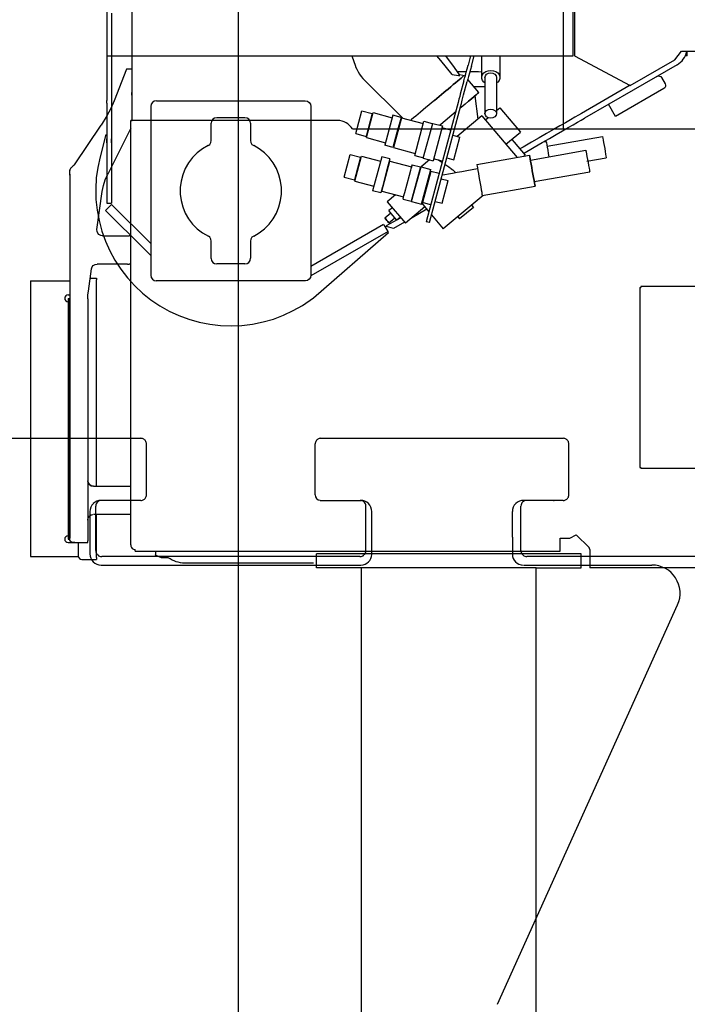
# Model space of a CAD drawing. Units: millimetres. Extents: x -72333 to 351058, y 1932 to 196103.
# Drawn here: x -59535 to -58350, y 5776 to 7526 of the extents above; entities that cross this region are included whole.
import ezdxf

# ---------------------------------------------------------------- set-up
doc = ezdxf.new("R2010")
doc.units = ezdxf.units.MM
doc.layers.add('LY_1', color=7, linetype='Continuous')
doc.styles.get("Standard").update_dxf_attribs({"font": 'txt', "bigfont": 'extfont2.shx'})
doc.dimstyles.new('ISO-25', dxfattribs={"dimtxt": 2.5, "dimasz": 2.5, "dimexe": 1.25, "dimexo": 0.625, "dimtad": 1, "dimtxsty": 'Standard', "dimcen": 2.5, "dimadec": 0, "dimazin": 0, "dimtfac": 1, "dimtmove": 0, "dimatfit": 3, "dimfxl": 1, "dimarcsym": 0})

# ---------------------------------------------------------------- blocks, each defined once
blk = doc.blocks.new('A$C2CDD01A3')
at = {"layer": 'LY_1', "color": 130, "linetype": 'Continuous'}
for p, q in [((12620.5, 7899), (12620.5, 6534.1)), ((12930.5, 7899), (12930.5, 6534.1))]:
    blk.add_line(p, q, dxfattribs=at)
at = {"layer": 'LY_1', "color": 104, "linetype": 'Continuous'}
for p, q in [((1785.5, 6534.1), (12525.1, 6534.1)), ((12525.1, 6501.7), (12525.1, 6534.1)), ((12540.6, 6534.1), (12540.6, 6509.1)), ((12620.6, 6534.1), (13010.6, 6534.1)), ((13010.6, 6534.1), (13010.6, 6509.1)), ((12540.6, 6509.1), (13010.6, 6509.1)), ((13273.6, 6516.1), (13285.6, 6516.1)), ((13285.6, 6516.1), (13295.4, 6512)), ((13296.3, 6504.1), (13296.3, 6510.6)), ((13427.2, 6519.1), (13401.4, 6519.1)), ((13401.4, 6515.9), (13401.4, 6519.1)), ((13401.4, 6515.9), (13401.4, 6439.1)), ((13518.4, 6514.1), (13433.4, 6514.1)), ((13433.4, 6489.1), (13433.4, 6512.9)), ((13518.4, 6024.1), (13518.4, 6514.1)), ((12526.5, 6498.1), (12549.2, 6475.5)), ((13332.6, 6504.1), (12577.6, 6504.1)), ((12577.6, 6504.1), (12577.6, 6481.1)), ((13332.6, 6504.1), (13332.6, 6501.6)), ((13340.1, 6492.9), (13340.1, 6494.1)), ((13340.1, 6492.9), (13340.1, 5739.1)), ((12560.6, 6481.1), (12549.2, 6475.5)), ((12577.6, 6481.1), (12560.6, 6481.1)), ((13439.7, 6489.1), (13416.6, 6489.1)), ((13416.6, 6489.1), (13416.6, 6486.1)), ((13416.6, 6056), (13416.6, 6486.1)), ((13451.6, 6489.1), (13433.4, 6489.1)), ((13448.4, 6483.1), (13448.4, 6055.1)), ((13451.6, 6483.1), (13448.4, 6483.1)), ((13448.6, 6483.1), (13448.6, 6481.1)), ((13448.6, 5834.6), (13448.6, 6481.1)), ((13451.6, 6055.1), (13451.6, 6483.1)), ((13340.1, 6439.1), (13406.6, 6439.1)), ((13406.6, 6389.1), (13340.1, 6389.1)), ((13401.4, 6389.1), (13401.4, 6022.3)), ((13451.6, 6055.1), (13448.4, 6055.1)), ((13415.6, 6042.2), (13410.1, 6002.7)), ((13451.6, 6049.1), (13448.6, 6049.1)), ((13401.4, 6019.1), (13401.4, 6022.3)), ((13412.4, 6019.1), (13401.4, 6019.1)), ((13518.4, 6024.1), (13448.6, 6024.1)), ((13340.1, 5994.1), (13343.1, 5994.1)), ((13346.1, 5994.1), (13400.2, 5994.1)), ((13340.1, 5944.1), (13343.1, 5944.1)), ((13390.4, 5944.1), (13346.1, 5944.1)), ((13400.3, 5932.7), (13390.9, 5865.5)), ((13340.1, 5753), (13381.1, 5834.3)), ((13440.1, 5818.1), (13392.9, 5747.6)), ((12946.8, 5754.1), (10155.1, 5754.1)), ((12572.6, 5039.1), (12572.6, 5754.1)), ((12972.6, 5739.1), (13332.6, 5739.1)), ((13340.1, 5739.1), (13337.6, 5739.1)), ((13338.6, 3569.1), (13338.6, 5739.1)), ((13347.6, 5648.1), (13369.7, 5704.3)), ((13337.6, 5648.1), (13347.6, 5648.1)), ((13338.6, 5594.5), (13337.6, 5594.5))]:
    blk.add_line(p, q, dxfattribs=at)
for points in [[(12620.6, 6534.1), (12610.1, 6534.1), (12599.9, 6534.1), (12590, 6534.1), (12580.6, 6534.1), (12571.9, 6534.1), (12564, 6534.1), (12557.1, 6534.1), (12551.3, 6534.1), (12546.7, 6534.1), (12543.3, 6534.1), (12541.3, 6534.1), (12540.6, 6534.1)], [(13015.6, 6525.5), (13044.3, 6525.5), (13094.3, 6525.5), (13119.3, 6525.5), (13144.3, 6525.5), (13169.3, 6525.5), (13194.3, 6525.5), (13219.3, 6525.5), (13244.3, 6525.5)], [(13244.3, 6525.5), (13248.2, 6525.4), (13252.1, 6524.9), (13256, 6524.2), (13259.7, 6523.1), (13263.4, 6521.7), (13267, 6520.1), (13270.4, 6518.2), (13273.6, 6516.1)], [(13295.4, 6512), (13296.1, 6511.4), (13296.3, 6510.6)], [(12525.1, 6501.7), (12525.5, 6499.7), (12526.5, 6498.1)], [(13337.9, 6499.4), (13336.7, 6500.4), (13335.3, 6501), (13333.9, 6501.4), (13332.6, 6501.6)], [(13340.1, 6494.1), (13340, 6495.4), (13339.6, 6496.8), (13338.9, 6498.1), (13337.9, 6499.4)], [(13439.7, 6489.1), (13440.5, 6489.1), (13442.6, 6489.1)], [(13442.6, 6489.1), (13443.7, 6489), (13444.8, 6488.6), (13445.8, 6488.1), (13446.8, 6487.4), (13447.6, 6486.4), (13448.1, 6485.3), (13448.5, 6484.2), (13448.6, 6483.1)], [(13442.6, 6489.1), (13443.7, 6488.9), (13444.8, 6488.6), (13445.9, 6488.1), (13446.8, 6487.3), (13447.6, 6486.4), (13448.2, 6485.3), (13448.5, 6484.2), (13448.6, 6483.1)], [(13416.6, 6449.1), (13415.8, 6445.2), (13413.7, 6442), (13410.4, 6439.8), (13407.4, 6439.2)], [(13406.6, 6389.1), (13410.4, 6388.3), (13413.7, 6386.1), (13415.8, 6382.9), (13416.6, 6379.1)], [(13416.6, 6379.1), (13415.8, 6382.9), (13413.7, 6386.1), (13410.4, 6388.3), (13406.6, 6389.1)], [(13416.6, 6056), (13416.3, 6049.1), (13415.6, 6042.2)], [(13410.1, 6002.7), (13409, 5999.3), (13406.8, 5996.5), (13403.7, 5994.7), (13400.2, 5994.1)], [(13346.1, 5994.1), (13344.6, 5994.1), (13343.5, 5994.1), (13343.1, 5994.1)], [(13346.1, 5944.1), (13344.6, 5944.1), (13343.5, 5944.1), (13343.1, 5944.1)], [(13390.4, 5944.1), (13393.7, 5943.5), (13396.7, 5941.8), (13398.9, 5939.2), (13400.2, 5936.1), (13400.3, 5932.7)], [(13390.9, 5865.5), (13388.8, 5854.7), (13385.5, 5844.3), (13381.1, 5834.3)], [(13446.4, 5823.3), (13447.4, 5824.2), (13448, 5825.3), (13448.4, 5826.6), (13448.6, 5827.9)], [(13448.6, 5836), (13448.6, 5834.5), (13448.6, 5832.3), (13448.6, 5829.5), (13448.6, 5826.5)], [(13448.6, 5834.6), (13448.6, 5833.1), (13448.6, 5830.8), (13448.6, 5827.9)], [(13440.2, 5818), (13440.8, 5818.5), (13442.4, 5819.8), (13444.7, 5821.8), (13447.5, 5824.2)], [(13332.6, 5739.1), (13335.5, 5739.1), (13337.9, 5739.1), (13339.5, 5739.1), (13340.1, 5739.1)], [(13369.7, 5704.3), (13375.6, 5717.9), (13382.5, 5731), (13392.9, 5747.6)], [(13338.6, 5694.1), (13338.6, 5693.4), (13338.6, 5691.6), (13338.6, 5689.1)]]:
    blk.add_lwpolyline(points, dxfattribs=at)
for centre, radius, start, end in [((13427.2, 6512.9), 6.2, 0, 90), ((13451.6, 6483.1), 6, 270, 90), ((13451.6, 6055.1), 6, 270, 90), ((12973, 5769.5), 30.5, 210.501, 269.9999)]:
    blk.add_arc(centre, radius, start, end, dxfattribs=at)
blk = doc.blocks.new('A$C5BC628D0')
at = {"layer": 'LY_1', "color": 251, "linetype": 'Continuous'}
for p, q in [((14213.2, 4570.5), (13893.2, 3860.5)), ((14166.5, 3790), (13938.8, 3790)), ((14916.9, 3790), (14455.5, 3790)), ((13596.5, 3775), (14160.7, 3775)), ((14167.8, 3772.1), (14168.5, 3771.4)), ((14186.5, 3771.1), (14186.5, 3771.3)), ((14436.4, 3771.1), (14436.4, 3771.3)), ((14449.4, 3771.4), (14450.1, 3772.1)), ((14457.2, 3775), (14915.7, 3775)), ((14922.8, 3772.1), (14923.5, 3771.4)), ((14936.5, 3771.1), (14936.5, 3771.3)), ((14936.6, 3695), (14936.6, 3770.3)), ((14171.3, 3738.6), (14171.3, 3685.2)), ((14186.6, 3740.3), (14186.6, 3740.3)), ((14186.6, 3740.3), (14186.6, 3695)), ((14186.6, 3740.3), (14186.6, 3695)), ((14436.3, 3740.3), (14436.3, 3740.3)), ((14436.3, 3740.3), (14436.3, 3695)), ((14436.3, 3740.3), (14436.3, 3695)), ((14436.6, 3738.6), (14436.3, 3738.6)), ((14446.6, 3738.6), (14446.6, 3685.2)), ((14926.3, 3738.6), (14926.3, 3685.2)), ((14936.6, 3740.3), (14936.6, 3740.3)), ((14186.6, 3695), (14186.6, 3695)), ((14436.3, 3695), (14436.3, 3695)), ((14936.6, 3695), (14936.6, 3695)), ((14096.3, 3675.2), (14166.7, 3675.2)), ((14113.5, 3675), (14112.5, 3675)), ((14161.3, 3675.2), (14161.3, 3675)), ((14168.5, 3675), (14168.6, 3675)), ((14180.6, 3680.7), (14180.6, 3680.7)), ((14180.6, 3680.7), (14180.6, 3680.7)), ((14442.3, 3680.7), (14442.3, 3680.7)), ((14454.3, 3675), (14454.3, 3675)), ((14528, 3675), (14454.3, 3675)), ((14456.6, 3675.2), (14456.6, 3675)), ((14846.3, 3675.2), (14916.3, 3675.2)), ((14862.5, 3675), (14863.5, 3675)), ((14916.3, 3675.2), (14916.3, 3675)), ((14918.6, 3675), (14918.5, 3675)), ((14930.6, 3680.7), (14930.6, 3680.7)), ((14930.6, 3680.7), (14930.6, 3680.7)), ((14086.3, 3665.2), (14086.3, 3574.8)), ((14536.6, 3665.2), (14536.6, 3574.8)), ((14836.3, 3665.2), (14836.3, 3574.8)), ((14526.6, 3564.8), (14096.3, 3564.8)), ((15276.6, 3564.8), (14846.3, 3564.8))]:
    blk.add_line(p, q, dxfattribs=at)
at = {"layer": 'LY_1', "color": 42, "linetype": 'Continuous'}
for p, q in [((13958.4, 3618.1), (13598.4, 3618.1)), ((13958.4, 3616.5), (13958.4, 3618.1)), ((13960, 3616.5), (13958.4, 3616.5)), ((13960, 3296.5), (13960, 3616.5)), ((14539.6, 3315.4), (14406.4, 3199.1)), ((13598.4, 3294.9), (13958.4, 3294.9)), ((13958.4, 3294.9), (13958.4, 3296.5)), ((13960, 3296.5), (13958.4, 3296.5)), ((14407.2, 3197), (14544.4, 3276.2)), ((14544.4, 2975), (14544.4, 3275)), ((14554.4, 3285), (14819, 3285)), ((14828.4, 2975), (14828.4, 3275)), ((14544.4, 3258.9), (14415.5, 3184.5)), ((14661.4, 3255), (14711.4, 3255)), ((14651.4, 3214.3), (14651.4, 3244.8)), ((14721.4, 3245), (14721.4, 3214.3)), ((14839.1, 3229.3), (14828.4, 3240)), ((14839.1, 3229.3), (14908.8, 3159.7)), ((14828.5, 3218.7), (14898.2, 3149.1)), ((14238.4, 3133.2), (14309.3, 3192.7)), ((14330.3, 3167.7), (14309.3, 3192.7)), ((14378.3, 3180.5), (14397.6, 3191.7)), ((14384.8, 3172.7), (14410.4, 3187.5)), ((14397.6, 3191.7), (14409.9, 3188.4)), ((14406.4, 3199.1), (14407.5, 3197.2)), ((14407.2, 3197), (14414, 3185.2)), ((14410.4, 3187.5), (14409.9, 3188.4)), ((14255.9, 3154.4), (14280.4, 3175)), ((14283.6, 3171.2), (14280.4, 3175)), ((14333.9, 3181.4), (14280.6, 2982.4)), ((14286.4, 2980.8), (14339.7, 3179.9)), ((14333.9, 3181.4), (14339.7, 3179.9)), ((14338.7, 3157.7), (14364.8, 3172.7)), ((14342, 3153.6), (14376.5, 3182.6)), ((14408.7, 3144.3), (14376.5, 3182.6)), ((14385.5, 3171.8), (14391.6, 3177)), ((14391.6, 3177), (14398.7, 3168.6)), ((14405.8, 3181.9), (14395.1, 3172.9)), ((14398.7, 3168.6), (14405.8, 3160.1)), ((14413.1, 3173.2), (14402.4, 3164.2)), ((14259.1, 3150.6), (14255.9, 3154.4)), ((14331.7, 3149.8), (14346.2, 3145.9)), ((14347.5, 3147.1), (14335, 3162.1)), ((14399.7, 3155), (14405.8, 3160.1)), ((14908.8, 3159.7), (14898.2, 3149.1)), ((14240.1, 3133.5), (14146.3, 3117)), ((14311.3, 3147.2), (14300.5, 3106.9)), ((14323.9, 3143.8), (14311.3, 3147.2)), ((14331.3, 3090.5), (14346.2, 3145.9)), ((14348, 3148.8), (14331.4, 3087.1)), ((14365.4, 3144.2), (14348, 3148.8)), ((14365.4, 3144.2), (14348.8, 3082.4)), ((14349.9, 3082.6), (14366.2, 3143.5)), ((14380.7, 3139.6), (14366.2, 3143.5)), ((14379.1, 3133.6), (14377.5, 3127.7)), ((14379.1, 3133.6), (14379, 3133)), ((14380.7, 3139.6), (14379.1, 3133.6)), ((14418.3, 3125.4), (14379.7, 3135.7)), ((14393.9, 3131.9), (14408.7, 3144.3)), ((14906.4, 3147), (14898.4, 3147)), ((14898.4, 2969.3), (14898.4, 3147)), ((14906.4, 2969.3), (14906.4, 3147)), ((14377.5, 3127.7), (14373.4, 3112.5)), ((14418.3, 3125.4), (14404.1, 3072.2)), ((14409.3, 3087.8), (14417.4, 3118.1)), ((14417.4, 3118.1), (14420.3, 3128.8)), ((14420.3, 3128.8), (14434.8, 3124.9)), ((14431.9, 3114.2), (14434.8, 3124.9)), ((14466.4, 3107.8), (14432.6, 3116.8)), ((14434.8, 3124.9), (14434.6, 3124.3)), ((14147.8, 3108.5), (14049.3, 3091.1)), ((14313.1, 3103.5), (14300.5, 3106.9)), ((14369.4, 3097.3), (14366.9, 3088)), ((14373.4, 3112.5), (14369.4, 3097.3)), ((14423.8, 3083.9), (14431.9, 3114.2)), ((14466.4, 3107.8), (14454.5, 3063.4)), ((14456, 3065.1), (14466.8, 3105.6)), ((14485.2, 3100.7), (14466.8, 3105.6)), ((14485.2, 3100.7), (14474.4, 3060.2)), ((14289.6, 3090.4), (14287.2, 3093)), ((14299.7, 3082.8), (14306.3, 3078.3)), ((14316.8, 3094.4), (14331.3, 3090.5)), ((14348.8, 3082.4), (14331.4, 3087.1)), ((14333.9, 3069.8), (14348.8, 3082.3)), ((14364.4, 3078.7), (14349.9, 3082.6)), ((14366.9, 3088), (14364.4, 3078.7)), ((14364.4, 3078.7), (14366, 3084.7)), ((14404.1, 3072.2), (14365.4, 3082.6)), ((14404.1, 3068.3), (14409.3, 3087.8)), ((14418.5, 3064.4), (14423.8, 3083.9)), ((14054.2, 3072.4), (14019.8, 3066.4)), ((14154.5, 3070.4), (14056.1, 3053)), ((14249.8, 3078.4), (14156, 3061.9)), ((14166, 3063.6), (14163.9, 3061.8)), ((14240.6, 2991.5), (14178.2, 3065.8)), ((14290.6, 3069.9), (14279.8, 3029.6)), ((14303.2, 3066.5), (14290.6, 3069.9)), ((14310.7, 3009.8), (14327.3, 3071.6)), ((14311, 3072.5), (14326.4, 3068.3)), ((14311.6, 3074.8), (14317.6, 3070.7)), ((14344.7, 3066.9), (14327.3, 3071.6)), ((14344.7, 3066.9), (14328.1, 3005.1)), ((14360, 3062.3), (14343.7, 3001.4)), ((14360, 3062.3), (14344.6, 3066.5)), ((14404.1, 3068.3), (14418.5, 3064.4)), ((14454.5, 3063.4), (14420.7, 3072.5)), ((14474.4, 3060.2), (14456, 3065.1)), ((14908.4, 3025), (14918.7, 3064.7)), ((14125, 3045.6), (14026.6, 3028.3)), ((14170.4, 3054.1), (14163.9, 3061.8)), ((14183.4, 3038.6), (14170.4, 3054.1)), ((14397.6, 3048.1), (14359, 3058.4)), ((14391.5, 3021.3), (14398.6, 3047.8)), ((14398.6, 3047.8), (14413.1, 3043.9)), ((14131.4, 3038), (14126.5, 3037.1)), ((14198, 3042.2), (14172.3, 3020.7)), ((14187.6, 3033.5), (14183.4, 3038.6)), ((14240.6, 2991.5), (14284.5, 3028.3)), ((14292.4, 3026.2), (14279.8, 3029.6)), ((14405.9, 3017.4), (14413.1, 3043.9)), ((14445.7, 3030.5), (14411.9, 3039.6)), ((14445.7, 3030.5), (14433.8, 2986.1)), ((14435.3, 2987.8), (14446.2, 3028.3)), ((14464.5, 3023.4), (14446.2, 3028.3)), ((14651.4, 3005), (14651.4, 3035.7)), ((14721.4, 3035.7), (14721.4, 3005)), ((14185.8, 3004.6), (14172.3, 3020.7)), ((14296.1, 3017.2), (14311.6, 3013)), ((14328.1, 3005.1), (14310.7, 3009.8)), ((14384.3, 2994.7), (14391.5, 3021.3)), ((14398.8, 2990.8), (14405.9, 3017.4)), ((14464.5, 3023.4), (14453.6, 2982.9)), ((13917.4, 2943.3), (14003.2, 2992.8)), ((13972.4, 2946.2), (14058.8, 2996.1)), ((14003.2, 2992.8), (14015.7, 2971.2)), ((14208.6, 2977.4), (14185.8, 3004.6)), ((14234.3, 2998.9), (14229.4, 2994.9)), ((14253.1, 2956.3), (14247.8, 2997.6)), ((14286.4, 2984.2), (14313.5, 3007)), ((14313.5, 3007), (14315.4, 3008.6)), ((14329.2, 3005.3), (14328.5, 3005.5)), ((14343.7, 3001.4), (14329.2, 3005.3)), ((14383.4, 2995), (14344.7, 3005.3)), ((14452, 2925.4), (14380.8, 2995.7)), ((14384.3, 2994.7), (14398.8, 2990.8)), ((14433.8, 2986.1), (14400, 2995.2)), ((14661.4, 2995), (14711.4, 2995)), ((13977.4, 2937.5), (14063.8, 2987.4)), ((14214.6, 2982.4), (14208.6, 2977.4)), ((14214.6, 2923.5), (14214.6, 2987.8)), ((14235.3, 2923.5), (14235.3, 2987.8)), ((14270.3, 2970.8), (14277.4, 2976.7)), ((14453.6, 2982.9), (14435.3, 2987.8)), ((14818.4, 2965), (14554.9, 2965)), ((14898.4, 2885), (14898.4, 2964.7)), ((14906.4, 2885), (14906.4, 2964.7)), ((13893.9, 2900.9), (13972.4, 2946.2)), ((14235.3, 2940), (14255, 2940)), ((14246.2, 2950.5), (14265.8, 2927.1)), ((14273.2, 2954.7), (14266.8, 2930.9)), ((14272.6, 2929.3), (14279, 2953.1)), ((13977.4, 2937.6), (13898.4, 2892)), ((13921.7, 2923.9), (13915.2, 2935.1)), ((14076.4, 2885), (13977.4, 2937.6)), ((14208.9, 2885), (14208.9, 2921.8)), ((14241, 2921.8), (14241, 2885)), ((14246.9, 2913), (14241, 2913.6)), ((14262, 2913), (14246.9, 2913)), ((14285.3, 2913), (14268.2, 2913)), ((14282, 2917.6), (14271.9, 2919.9)), ((13898.4, 2892), (13886.4, 2877)), ((14259.4, 2903.2), (14254.5, 2885)), ((14260.7, 2884.9), (14265.2, 2901.7)), ((13886.4, 2877), (13398.4, 2877)), ((13876.4, 2885), (13879.6, 2885)), ((13876.4, 2885), (13876.4, 2877)), ((14076.4, 2754.5), (14076.4, 2885)), ((14078.4, 2885), (14078.4, 2754.5)), ((14087.4, 2885), (14078.4, 2885)), ((14898.4, 2885), (14087.4, 2885)), ((14906.4, 2885), (14898.4, 2885)), ((14898.4, 2809.5), (14898.4, 2885)), ((14906.4, 2800.7), (14906.4, 2885))]:
    blk.add_line(p, q, dxfattribs=at)
at = {"layer": 'LY_1', "color": 251, "linetype": 'Continuous'}
for points in [[(14171.4, 3764.3), (14171.4, 3765.2), (14171.3, 3766), (14171.1, 3766.9), (14170.8, 3767.7), (14170.5, 3768.5), (14170.1, 3769.3), (14169.6, 3770), (14169.1, 3770.7), (14168.5, 3771.4)], [(14171.4, 3764.3), (14171.3, 3744.7), (14171.3, 3738.6)], [(14186.6, 3740.3), (14186.6, 3761), (14186.5, 3771.3)], [(14436.4, 3771.1), (14436.3, 3749), (14436.3, 3740.3)], [(14449.4, 3771.4), (14448.8, 3770.7), (14448.3, 3770), (14447.8, 3769.3), (14447.4, 3768.5), (14447.1, 3767.7), (14446.8, 3766.9), (14446.6, 3766), (14446.5, 3765.2), (14446.5, 3764.3)], [(14446.5, 3764.3), (14446.6, 3744.7), (14446.6, 3738.6)], [(14926.4, 3764.3), (14926.4, 3765.2), (14926.3, 3766), (14926.1, 3766.9), (14925.8, 3767.7), (14925.5, 3768.5), (14925.1, 3769.3), (14924.6, 3770), (14924.1, 3770.7), (14923.5, 3771.4)], [(14926.4, 3764.3), (14926.3, 3744.7), (14926.3, 3738.6)], [(14096.3, 3675.2), (14094.8, 3675.1), (14093.5, 3674.8), (14092.1, 3674.3), (14090.9, 3673.6), (14089.7, 3672.7), (14088.7, 3671.7), (14087.9, 3670.6), (14087.2, 3669.3), (14086.7, 3668), (14086.4, 3666.6), (14086.3, 3665.2)], [(14442.3, 3680.7), (14442.3, 3680.7), (14442.3, 3680.7), (14442.3, 3680.7), (14442.3, 3680.7), (14442.3, 3680.7), (14442.3, 3680.7), (14442.3, 3680.7), (14442.3, 3680.7), (14442.3, 3680.7)], [(14846.3, 3675.2), (14844.8, 3675.1), (14843.5, 3674.8), (14842.1, 3674.3), (14840.9, 3673.6), (14839.7, 3672.7), (14838.7, 3671.7), (14837.9, 3670.6), (14837.2, 3669.3), (14836.7, 3668), (14836.4, 3666.6), (14836.3, 3665.2)], [(14086.3, 3574.8), (14086.4, 3573.4), (14086.7, 3572), (14087.2, 3570.7), (14087.9, 3569.4), (14088.7, 3568.3), (14089.7, 3567.3), (14090.9, 3566.4), (14092.1, 3565.7), (14093.5, 3565.2), (14094.8, 3564.9), (14096.3, 3564.8)], [(14526.6, 3564.8), (14528, 3564.9), (14529.4, 3565.2), (14530.8, 3565.7), (14532, 3566.4), (14533.2, 3567.3), (14534.2, 3568.3), (14535, 3569.4), (14535.7, 3570.7), (14536.2, 3572), (14536.5, 3573.4), (14536.6, 3574.8)], [(14836.3, 3574.8), (14836.4, 3573.4), (14836.7, 3572), (14837.2, 3570.7), (14837.9, 3569.4), (14838.7, 3568.3), (14839.7, 3567.3), (14840.9, 3566.4), (14842.1, 3565.7), (14843.5, 3565.2), (14844.8, 3564.9), (14846.3, 3564.8)]]:
    blk.add_lwpolyline(points, dxfattribs=at)
at = {"layer": 'LY_1', "color": 42, "linetype": 'Continuous'}
for points in [[(14918.7, 3064.7), (14922.8, 3083.4), (14925.4, 3102.2), (14926.4, 3121.3), (14925.9, 3140.3), (14924, 3159.3), (14920.5, 3178), (14915.6, 3196.5), (14909.2, 3214.4), (14901.4, 3231.8), (14892.2, 3248.5), (14881.7, 3264.5), (14870.1, 3279.5), (14857.2, 3293.6), (14843.3, 3306.7), (14828.4, 3318.5), (14812.6, 3329.2), (14796, 3338.6), (14778.7, 3346.6), (14760.8, 3353.2), (14742.4, 3358.4), (14723.7, 3362.1), (14704.8, 3364.3), (14685.7, 3365), (14666.7, 3364.2), (14647.8, 3361.9), (14629.1, 3358), (14610.8, 3352.8), (14592.9, 3346), (14575.7, 3337.9), (14559.1, 3328.5), (14539.7, 3315.2)], [(14544.4, 3275), (14545.2, 3278.8), (14547.4, 3282.1), (14550.6, 3284.2), (14553.9, 3284.9)], [(14828.4, 3275), (14827.7, 3278.8), (14825.5, 3282.1), (14822.3, 3284.2), (14819, 3284.9)], [(14661.4, 3255), (14657.6, 3254.2), (14654.4, 3252.1), (14652.2, 3248.8), (14651.4, 3244.8)], [(14721.4, 3245), (14720.7, 3248.8), (14718.5, 3252.1), (14715.3, 3254.2), (14711.4, 3255)], [(14645.9, 3205.4), (14635.9, 3199.4), (14626.7, 3192.3), (14618.4, 3184), (14611.4, 3174.7), (14605.6, 3164.5), (14601.1, 3153.7), (14598.1, 3142.4), (14596.6, 3130.8), (14596.6, 3119.2), (14598.1, 3107.6), (14601.1, 3096.3), (14605.6, 3085.5), (14611.4, 3075.3), (14618.4, 3066), (14626.7, 3057.7), (14635.9, 3050.5), (14645.9, 3044.6)], [(14645.9, 3205.4), (14648.9, 3207.6), (14650.8, 3210.7), (14651.4, 3214.3)], [(14721.4, 3214.3), (14722.1, 3210.7), (14724, 3207.6), (14726.4, 3205.8)], [(14726.9, 3044.6), (14737, 3050.5), (14746.2, 3057.7), (14754.4, 3066), (14761.5, 3075.3), (14767.3, 3085.5), (14771.7, 3096.3), (14774.7, 3107.6), (14776.2, 3119.2), (14776.2, 3130.8), (14774.7, 3142.4), (14771.7, 3153.7), (14767.3, 3164.5), (14761.5, 3174.7), (14754.4, 3184), (14746.2, 3192.3), (14737, 3199.4), (14726.3, 3205.7)], [(14249.8, 3078.4), (14249.7, 3079.1), (14249.3, 3081.1), (14248.7, 3084.4), (14248, 3088.8), (14247, 3094), (14246, 3099.8), (14244.9, 3106), (14243.9, 3112.1), (14242.8, 3117.9), (14241.9, 3123.1), (14241.1, 3127.5), (14240.6, 3130.8), (14240.2, 3132.8), (14240.1, 3133.5)], [(14146.3, 3117), (14146.4, 3116.3), (14146.8, 3114.3), (14147.4, 3111), (14148.1, 3106.6), (14149.1, 3101.4), (14150.1, 3095.6), (14151.2, 3089.4), (14152.3, 3083.3), (14153.3, 3077.5), (14154.2, 3072.2), (14155, 3067.9), (14155.6, 3064.6), (14155.9, 3062.5), (14156, 3061.9)], [(14156, 3061.9), (14155.9, 3062.5), (14155.6, 3064.6), (14155, 3067.9), (14154.2, 3072.2), (14153.3, 3077.5), (14152.3, 3083.3), (14151.2, 3089.4), (14150.1, 3095.6), (14149.1, 3101.4), (14148.1, 3106.6), (14147.4, 3111), (14146.8, 3114.3), (14146.4, 3116.3), (14146.3, 3117)], [(14248.4, 3086.1), (14258, 3087.8), (14267.3, 3089.5), (14276.4, 3091.1), (14284.9, 3092.6), (14292.9, 3094), (14300.1, 3095.3), (14306.4, 3096.4), (14311.4, 3097.3)], [(14056.1, 3053), (14055.9, 3053.8), (14055.5, 3056), (14054.9, 3059.6), (14054.1, 3064.1), (14053.2, 3069.3), (14052.2, 3074.8), (14051.3, 3080), (14050.5, 3084.5), (14049.9, 3088.1), (14049.5, 3090.3), (14049.3, 3091.1)], [(14295.1, 3086), (14292.4, 3087.9), (14289.6, 3090.4)], [(14295.1, 3086), (14297, 3084.6), (14298.7, 3083.5), (14299.3, 3083.1), (14299.7, 3082.8), (14299.7, 3082.8)], [(14026.6, 3028.3), (14026.4, 3029), (14026, 3031.3), (14025.4, 3034.8), (14024.6, 3039.4), (14023.7, 3044.6), (14022.7, 3050), (14021.8, 3055.2), (14021, 3059.8), (14020.4, 3063.3), (14020, 3065.6), (14019.8, 3066.4)], [(14126.5, 3037.1), (14126.4, 3037.8), (14126.1, 3039.8), (14125.5, 3043.1), (14124.7, 3047.5), (14123.8, 3052.7), (14122.8, 3058.5), (14121.7, 3064.6)], [(14166.8, 3058.4), (14147.9, 3047.5), (14133.9, 3039.4), (14120.8, 3031.9), (14108.7, 3024.9), (14097.5, 3018.4), (14087.5, 3012.6), (14078.5, 3007.5), (14070.8, 3003), (14064.2, 2999.2), (14058.8, 2996.1)], [(14063.8, 2987.4), (14069.2, 2990.5), (14075.8, 2994.3), (14083.5, 2998.8), (14092.5, 3004), (14102.5, 3009.8), (14113.7, 3016.2), (14125.8, 3023.2), (14138.9, 3030.8), (14152.9, 3038.8), (14167.7, 3047.4), (14173.3, 3050.6)], [(14384.9, 3000.8), (14384.1, 2997.6), (14383.5, 2995.6), (14383.4, 2995), (14383.6, 2995.6), (14384.1, 2997.6), (14397.6, 3048.1)], [(14651.4, 3035.7), (14650.8, 3039.3), (14648.9, 3042.4), (14645.9, 3044.6)], [(14726.9, 3044.6), (14724, 3042.4), (14722.1, 3039.3), (14721.4, 3035.7)], [(14898.4, 3021), (14898.4, 3026.2), (14898.4, 3031), (14898.4, 3035), (14898.4, 3038), (14898.4, 3039.6), (14898.4, 3039.9), (14898.4, 3038.7), (14898.4, 3036.1), (14898.4, 3032.4)], [(14906.4, 3021), (14906.4, 3026.2), (14906.4, 3031), (14906.4, 3035), (14906.4, 3038), (14906.4, 3039.6), (14906.4, 3039.9), (14906.4, 3038.7), (14906.4, 3036.1), (14906.4, 3032.4)], [(14224.9, 2979.9), (14221, 2980.5), (14217.6, 2982.2), (14215.4, 2984.8), (14214.6, 2987.8), (14215.4, 2990.8), (14217.6, 2993.4), (14221, 2995.1), (14224.9, 2995.7)], [(14224.9, 2995.7), (14228.9, 2995.1), (14232.3, 2993.4), (14234.5, 2990.8), (14235.3, 2987.8), (14234.5, 2984.8), (14232.3, 2982.2), (14228.9, 2980.5), (14224.9, 2979.9)], [(14324.8, 2964.2), (14329.9, 2968.5), (14335, 2972.8), (14340, 2977), (14344.8, 2981.1), (14349.5, 2985), (14353.9, 2988.7), (14358.1, 2992.2), (14361.9, 2995.4), (14365.4, 2998.3), (14366.7, 2999.4)], [(14651.4, 3005), (14652.2, 3001.2), (14654.4, 2997.9), (14657.6, 2995.8), (14661.4, 2995)], [(14711.4, 2995), (14715.3, 2995.8), (14718.5, 2997.9), (14720.7, 3001.2), (14721.4, 3005)], [(14280.6, 2982.4), (14278.9, 2975.9), (14277.2, 2969.7), (14275.7, 2964), (14274.3, 2958.9), (14273.2, 2954.7)], [(14277.4, 2976.7), (14278.5, 2977.6), (14279.6, 2978.5)], [(14279, 2953.1), (14280.1, 2957.3), (14281.5, 2962.4), (14283, 2968.1), (14284.7, 2974.4), (14286.4, 2980.8)], [(14554.4, 2965), (14550.6, 2965.8), (14547.4, 2967.9), (14545.2, 2971.2), (14544.4, 2975)], [(14818.4, 2965), (14822.3, 2965.8), (14825.5, 2967.9), (14827.7, 2971.2), (14828.4, 2975)], [(14898.4, 2964.7), (14898.4, 2965.8), (14898.4, 2967.4), (14898.4, 2969.3)], [(14906.4, 2969.3), (14906.4, 2967.4), (14906.4, 2965.8), (14906.4, 2964.7)], [(13915.2, 2935.1), (13914.5, 2937.3), (13914.6, 2939.7), (13915.7, 2941.8), (13917.4, 2943.3)], [(13929.9, 2921.7), (13927.7, 2920.9), (13925.4, 2921.1), (13923.3, 2922.1), (13921.7, 2923.9)], [(14224.9, 2911.1), (14220.4, 2911.6), (14216.2, 2913.1), (14212.7, 2915.4), (14210.2, 2918.4), (14208.9, 2921.8), (14208.9, 2925.3), (14210.2, 2928.7), (14212.7, 2931.7), (14214.6, 2933)], [(14224.9, 2915.6), (14221, 2916.2), (14217.6, 2917.9), (14215.4, 2920.5), (14214.6, 2923.5), (14214.6, 2923.5)], [(14235.3, 2933), (14237.2, 2931.7), (14239.7, 2928.7), (14241, 2925.3), (14241, 2921.8), (14239.7, 2918.4), (14237.2, 2915.4), (14233.7, 2913.1), (14229.5, 2911.6), (14224.9, 2911.1)], [(14235.3, 2923.5), (14234.5, 2920.5), (14232.3, 2917.9), (14228.9, 2916.2), (14224.9, 2915.6)], [(14259.4, 2903.2), (14261.1, 2909.7), (14262.8, 2915.9), (14264.3, 2921.6), (14265.7, 2926.7), (14266.8, 2930.9)], [(14272.6, 2929.3), (14271.5, 2925.1), (14270.1, 2920.1), (14268.6, 2914.3), (14266.9, 2908.1), (14265.2, 2901.7)], [(14471.5, 2885.4), (14465.3, 2903.7), (14465.1, 2904.4), (14463, 2909), (14460.6, 2913.5), (14458, 2917.7), (14455.1, 2921.6), (14452, 2925.4)], [(14293.3, 2918.2), (14282.1, 2920.3), (14280.6, 2920.6)], [(14305.1, 2885), (14290.1, 2906.1), (14280.6, 2919.7)], [(14293.3, 2918.2), (14313.6, 2893.6), (14320.8, 2885)], [(13893.9, 2900.9), (13890.9, 2898.9), (13888, 2896.6), (13885.4, 2894), (13883.1, 2891.1), (13881.1, 2888.1), (13879.5, 2884.8), (13878.2, 2881.4), (13877.2, 2877.8), (13877.1, 2877)]]:
    blk.add_lwpolyline(points, dxfattribs=at)
for points in [[(14409.4, 3177.6), (14407.6, 3179.7), (14406.3, 3181.3), (14405.8, 3181.9), (14406.3, 3181.3), (14407.6, 3179.7)], [(14409.4, 3177.6), (14411.3, 3175.4), (14412.6, 3173.8), (14413.1, 3173.2), (14412.6, 3173.8), (14411.3, 3175.4)], [(14270.3, 2970.8), (14264.3, 2965.7), (14259, 2961.3), (14254.5, 2957.5), (14250.9, 2954.5), (14248.3, 2952.3), (14246.7, 2951), (14246.2, 2950.5), (14246.7, 2951), (14248.3, 2952.3), (14250.9, 2954.5), (14254.5, 2957.5), (14259, 2961.3), (14264.3, 2965.7)], [(14324.8, 2964.2), (14320.6, 2960.7), (14316.5, 2957.3), (14312.4, 2953.9), (14308.4, 2950.5), (14304.5, 2947.2), (14300.8, 2944.1), (14296, 2940.1), (14291.5, 2936.3), (14287.4, 2932.9), (14283.7, 2929.7), (14280.4, 2927), (14277.7, 2924.7), (14275.9, 2923.2), (14274.5, 2922), (14273.1, 2920.8), (14272.2, 2920.1), (14271.9, 2919.9), (14272.2, 2920.1), (14273.1, 2920.8), (14274.5, 2922), (14275.9, 2923.2), (14277.7, 2924.7), (14280.4, 2927), (14283.7, 2929.7), (14287.4, 2932.9), (14291.5, 2936.3), (14296, 2940.1), (14300.8, 2944.1), (14304.5, 2947.2), (14308.4, 2950.5), (14312.4, 2953.9), (14316.5, 2957.3), (14320.6, 2960.7)]]:
    blk.add_lwpolyline(points, close=True, dxfattribs=at)
at = {"layer": 'LY_1', "color": 251, "linetype": 'Continuous'}
for centre, radius, start, end in [((13938.8, 3840), 50, 155.7428, 270), ((14167.4, 3770.8), 19.2, 0, 90), ((14455.5, 3770.9), 19.1, 90, 179.6419), ((14916.9, 3770.3), 19.8, 0, 90), ((14160.7, 3765), 10, 45.0019, 90.0157), ((14457.2, 3765), 10, 89.9843, 134.9981), ((14915.7, 3765), 10, 45.0018, 90.0157), ((14166.6, 3695), 20, 314.39, 359.9982), ((14166.6, 3695), 20, 314.395, 359.9987), ((14456.3, 3695), 20, 180.0018, 225.6099), ((14456.3, 3695), 20, 180.0013, 225.605), ((14916.6, 3695), 20, 314.395, 359.9987), ((14161.3, 3685.2), 9.99, 269.9707, 0.0293), ((14166.7, 3694.8), 19.8, 270.0323, 314.6163), ((14456.2, 3694.8), 19.8, 225.3837, 269.9677), ((14456.6, 3685.2), 9.99, 179.9707, 270.0293), ((14526.7, 3665.1), 9.95, 359.8321, 82.0533), ((14916.3, 3685.2), 9.99, 269.9707, 0.0293), ((14916.7, 3694.8), 19.8, 270.0323, 314.6163)]:
    blk.add_arc(centre, radius, start, end, dxfattribs=at)
blk = doc.blocks.new('*D93')
at = {"color": 0, "lineweight": -2, "transparency": 16777216}
for p, q in [((-59147.4, 12195.9), (-59147.4, 2007.8)), ((-58773.3, 3895.9), (-58773.3, 2007.8)), ((-59447.4, 2009), (-61665.3, 2009)), ((-58773.3, 2009), (-59147.4, 2009)), ((-58473.3, 2009), (-58173.3, 2009))]:
    blk.add_line(p, q, dxfattribs=at)
at = {"color": 0, "transparency": 16777216}
for points in [[(-59447.4, 2059), (-59447.4, 1959), (-59147.4, 2009)], [(-58473.3, 2059), (-58473.3, 1959), (-58773.3, 2009)]]:
    blk.add_solid(points, dxfattribs=at)
at = {"layer": 'Defpoints', "color": 0, "transparency": 16777216}
for p in [(-59147.4, 12196.5), (-58773.3, 3896.5), (-58773.3, 2009)]:
    blk.add_point(p, dxfattribs=at)
at = {"color": 0, "transparency": 16777216, "insert": (-60998, 2259.7), "char_height": 500, "attachment_point": 5}
blk.add_mtext('374', dxfattribs=at)
blk = doc.blocks.new('*D94')
at = {"color": 0, "lineweight": -2, "transparency": 16777216}
for p, q in [((-59148, 12196.5), (-60771.1, 12196.5)), ((-60769.8, 11896.5), (-60769.8, 4196.5)), ((-58773.9, 3896.5), (-60771.1, 3896.5))]:
    blk.add_line(p, q, dxfattribs=at)
at = {"color": 0, "transparency": 16777216}
for points in [[(-60819.8, 11896.5), (-60719.8, 11896.5), (-60769.8, 12196.5)], [(-60819.8, 4196.5), (-60719.8, 4196.5), (-60769.8, 3896.5)]]:
    blk.add_solid(points, dxfattribs=at)
at = {"layer": 'Defpoints', "color": 0, "transparency": 16777216}
for p in [(-59147.4, 12196.5), (-60769.8, 3896.5), (-58773.3, 3896.5)]:
    blk.add_point(p, dxfattribs=at)
at = {"color": 0, "transparency": 16777216, "insert": (-61020.4, 8046.5), "char_height": 500, "attachment_point": 5, "rotation": 90}
blk.add_mtext('8300', dxfattribs=at)

msp = doc.modelspace()

# ---------------------------------------------------------------- block references
at = {"layer": 'LY_1', "linetype": 'Continuous', "rotation": 180}
for name, p in [('A$C2CDD01A3', (-45997.783, 13085.542)), ('A$C5BC628D0', (-44473.92, 10346.489))]:
    msp.add_blockref(name, p, dxfattribs=at)

# ---------------------------------------------------------------- dimensions: what is measured, and where the dimension line sits
dim = msp.add_linear_dim(base=(-58773.313, 2009.032), p1=(-59147.392, 12196.489), p2=(-58773.313, 3896.489), dimstyle='ISO-25', override={"dimtxt": 500, "dimasz": 300, "dimdec": 0})
dim.commit()
dim.dimension.update_dxf_attribs({"geometry": '*D93', "text_midpoint": (-60998.017, 2009.032), "dimtype": 160})
dim = msp.add_linear_dim(base=(-60769.811, 3896.489), p1=(-59147.392, 12196.489), p2=(-58773.313, 3896.489), angle=90, dimstyle='ISO-25', override={"dimtxt": 500, "dimasz": 300})
dim.commit()
dim.dimension.update_dxf_attribs({"geometry": '*D94', "text_midpoint": (-61020.436, 8046.489)})

doc.saveas('drawing.dxf')
